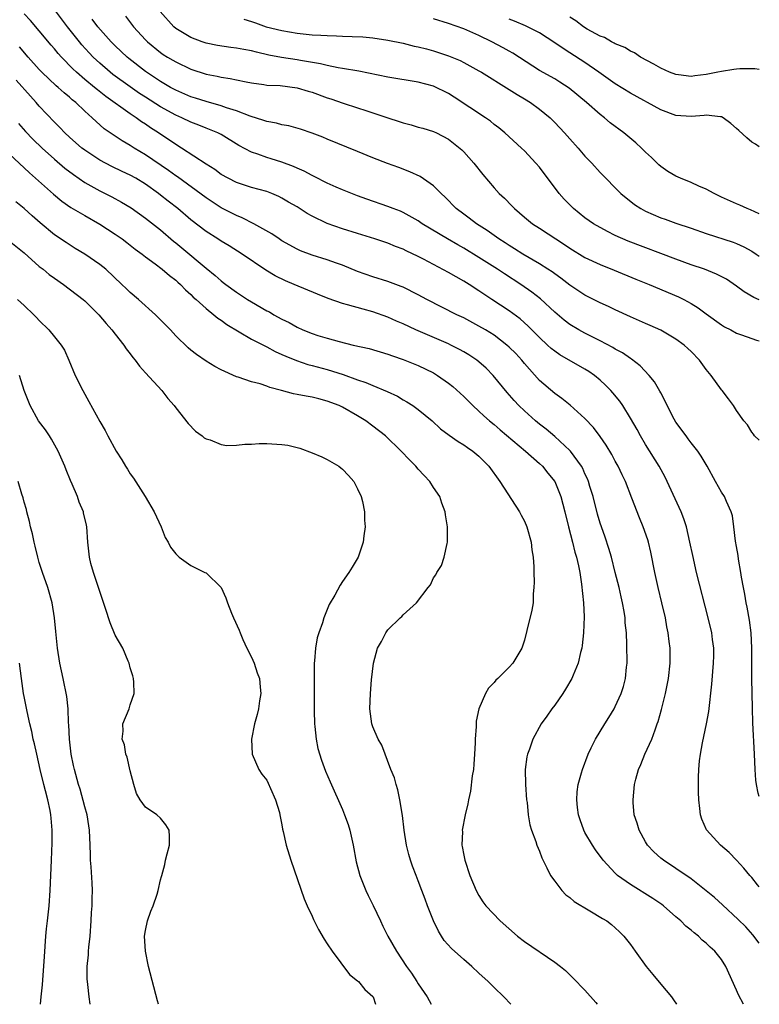
# Model space of a CAD drawing. Units: inches. Extents: x 2626171 to 2628000, y 1452000 to 1455000.
# Drawn here: x 2627902 to 2628000, y 1452000 to 1452130 of the extents above; entities that cross this region are included whole.
import ezdxf

# ---------------------------------------------------------------- set-up
doc = ezdxf.new("R2010")
doc.units = ezdxf.units.IN
doc.header["$MEASUREMENT"] = 0
doc.layers.add('LD26251452_2ft', color=202, linetype='Continuous')

msp = doc.modelspace()

# ---------------------------------------------------------------- linework, layer by layer
at = {"layer": 'LD26251452_2ft'}
for points, elevation in [([(2628000, 1452027.44), (2627999.87, 1452027.87), (2627999.64, 1452029), (2627999.56, 1452029.56), (2627999.44, 1452031), (2627999.38, 1452033), (2627999.14, 1452037.14), (2627999.09, 1452039.09), (2627999.01, 1452043.01), (2627999.03, 1452047), (2627998.93, 1452049), (2627998.7, 1452050.7), (2627998.4, 1452052.4), (2627998.26, 1452053), (2627998.11, 1452054.11), (2627997.91, 1452055), (2627997.63, 1452056.37), (2627997.58, 1452057), (2627997.25, 1452058.75), (2627997.23, 1452059.23), (2627997, 1452060.43), (2627996.88, 1452061.12), (2627996.66, 1452063), (2627996.46, 1452064.46), (2627996.29, 1452065), (2627995.65, 1452066.35), (2627995.39, 1452067), (2627995, 1452067.59), (2627994.24, 1452069), (2627993.1, 1452071), (2627992.33, 1452072.33), (2627991.87, 1452073), (2627991, 1452074.1), (2627990.63, 1452074.63), (2627990.33, 1452075), (2627989, 1452076.83), (2627988.78, 1452077.22), (2627987.86, 1452079), (2627987.6, 1452079.6), (2627987, 1452080.67), (2627986.89, 1452080.89), (2627986.16, 1452082.16), (2627985.47, 1452083), (2627984.27, 1452084.27), (2627983.14, 1452085.14), (2627983, 1452085.22), (2627981.96, 1452085.96), (2627981, 1452086.47), (2627980.68, 1452086.68), (2627979, 1452087.55), (2627977, 1452088.55), (2627976.18, 1452089), (2627975, 1452089.7), (2627974.26, 1452090.26), (2627973, 1452091.32), (2627971.11, 1452093.11), (2627969.99, 1452093.99), (2627968.54, 1452095), (2627966.38, 1452096.38), (2627965.47, 1452097), (2627963, 1452098.55), (2627961, 1452099.76), (2627960.2, 1452100.2), (2627958.84, 1452101), (2627955.52, 1452103), (2627955, 1452103.37), (2627953, 1452104.49), (2627952.65, 1452104.65), (2627951.71, 1452105), (2627951, 1452105.29), (2627948.23, 1452106.23), (2627947, 1452106.67), (2627945, 1452107.48), (2627944.15, 1452107.85), (2627943, 1452108.38), (2627941.26, 1452109.26), (2627941, 1452109.37), (2627939.95, 1452109.95), (2627939, 1452110.34), (2627938.55, 1452110.55), (2627937, 1452111.12), (2627935.57, 1452111.57), (2627935, 1452111.74), (2627933.83, 1452112.17), (2627933, 1452112.45), (2627931.32, 1452113.32), (2627929, 1452114.76), (2627928.55, 1452115), (2627927.46, 1452115.46), (2627927, 1452115.63), (2627926.03, 1452116.03), (2627925, 1452116.41), (2627923.79, 1452117), (2627923, 1452117.34), (2627921, 1452118.42), (2627919, 1452119.7), (2627918.21, 1452120.21), (2627917, 1452121.06), (2627914.71, 1452122.71), (2627914.36, 1452123), (2627913, 1452124.18), (2627912.12, 1452125), (2627911.57, 1452125.57), (2627910.61, 1452126.61), (2627910.29, 1452127), (2627908.71, 1452129), (2627907, 1452131.27)], 10316), ([(2628000, 1452015.49), (2627999.78, 1452015.78), (2627999, 1452016.72), (2627998.75, 1452017), (2627997.97, 1452017.97), (2627997, 1452019.02), (2627996.02, 1452020.02), (2627994.88, 1452021), (2627993.02, 1452023.02), (2627992.41, 1452024.41), (2627992.22, 1452025), (2627992.17, 1452025.83), (2627992.03, 1452027), (2627991.98, 1452027.98), (2627991.99, 1452029), (2627991.97, 1452029.97), (2627992.02, 1452031), (2627992.11, 1452032.11), (2627992.23, 1452033), (2627992.51, 1452034.51), (2627993.05, 1452037), (2627993.34, 1452038.66), (2627993.75, 1452042.25), (2627993.97, 1452045), (2627994, 1452046), (2627994, 1452047), (2627993.84, 1452048.16), (2627993.75, 1452049), (2627993.27, 1452051), (2627991.73, 1452057), (2627991.21, 1452059.21), (2627990.85, 1452061), (2627990.4, 1452063), (2627990.06, 1452064.06), (2627989.71, 1452065), (2627987.86, 1452069), (2627987.58, 1452069.58), (2627986.8, 1452071), (2627985, 1452073.89), (2627984.33, 1452075), (2627983.87, 1452075.87), (2627983, 1452077.37), (2627981.98, 1452079), (2627981.58, 1452079.58), (2627980.68, 1452080.68), (2627980.4, 1452081), (2627979.72, 1452081.72), (2627979, 1452082.38), (2627978.25, 1452083), (2627977.51, 1452083.51), (2627977, 1452083.83), (2627973.69, 1452085.69), (2627973, 1452086.17), (2627972.54, 1452086.54), (2627972.07, 1452087), (2627971, 1452087.99), (2627969.51, 1452089.51), (2627968.44, 1452090.44), (2627967, 1452091.51), (2627964.7, 1452093), (2627963, 1452094.16), (2627961.72, 1452095), (2627961, 1452095.44), (2627959.98, 1452095.98), (2627959, 1452096.55), (2627955.69, 1452098.31), (2627955, 1452098.67), (2627953.42, 1452099.42), (2627953, 1452099.65), (2627952.01, 1452100.01), (2627951, 1452100.43), (2627949.27, 1452101), (2627947, 1452101.7), (2627945, 1452102.33), (2627943, 1452103.03), (2627941, 1452104), (2627940.35, 1452104.35), (2627939, 1452105.22), (2627937.87, 1452105.87), (2627937, 1452106.4), (2627936.6, 1452106.6), (2627935.67, 1452107), (2627935, 1452107.25), (2627933, 1452107.8), (2627931, 1452108.45), (2627929.92, 1452109), (2627929, 1452109.51), (2627928.15, 1452110.15), (2627927, 1452110.87), (2627923.78, 1452113), (2627923, 1452113.47), (2627920.74, 1452115), (2627919.67, 1452115.67), (2627919, 1452116.14), (2627918.47, 1452116.47), (2627917.76, 1452117), (2627917, 1452117.51), (2627913.78, 1452119.78), (2627912.66, 1452120.66), (2627912.27, 1452121), (2627911, 1452122.05), (2627909.9, 1452123), (2627909.44, 1452123.44), (2627907.91, 1452125), (2627907.48, 1452125.48), (2627907, 1452126.08), (2627906.57, 1452126.57), (2627905, 1452128.47), (2627903.82, 1452129.82), (2627903, 1452130.7)], 10318), ([(2628000, 1452074.45), (2627999.38, 1452075), (2627999.23, 1452075.23), (2627999, 1452075.5), (2627998.46, 1452076.46), (2627997.95, 1452077), (2627997, 1452078.38), (2627996.6, 1452079), (2627995.92, 1452079.92), (2627995.08, 1452081), (2627995, 1452081.08), (2627993.65, 1452083), (2627993, 1452083.75), (2627992.09, 1452085), (2627991, 1452086.13), (2627990.56, 1452086.56), (2627990.08, 1452087), (2627989, 1452087.78), (2627987, 1452088.94), (2627985.59, 1452089.59), (2627985, 1452089.84), (2627984.2, 1452090.2), (2627983, 1452090.72), (2627981, 1452091.63), (2627980.08, 1452092.08), (2627979, 1452092.58), (2627977, 1452093.58), (2627975, 1452094.89), (2627973.81, 1452095.81), (2627973, 1452096.38), (2627972.65, 1452096.65), (2627972.11, 1452097), (2627971, 1452097.72), (2627968.8, 1452099), (2627967.7, 1452099.7), (2627967, 1452100.12), (2627966.47, 1452100.47), (2627965.63, 1452101), (2627964.11, 1452102.11), (2627962.7, 1452103), (2627961.73, 1452103.73), (2627961, 1452104.25), (2627960.01, 1452105), (2627958.53, 1452106.53), (2627958.02, 1452107), (2627957, 1452108.01), (2627955.23, 1452109.23), (2627953.87, 1452109.87), (2627952.43, 1452110.43), (2627950.96, 1452110.96), (2627949, 1452111.72), (2627947, 1452112.55), (2627943, 1452114.17), (2627942.42, 1452114.42), (2627941, 1452114.95), (2627939.47, 1452115.47), (2627937.91, 1452115.91), (2627937, 1452116.06), (2627936.28, 1452116.28), (2627935, 1452116.49), (2627934.64, 1452116.64), (2627932.82, 1452117.18), (2627931, 1452117.89), (2627929.71, 1452118.29), (2627929, 1452118.56), (2627927, 1452119.12), (2627925.59, 1452119.59), (2627925, 1452119.77), (2627923, 1452120.63), (2627922.32, 1452121), (2627921, 1452121.76), (2627919, 1452123.09), (2627916.8, 1452124.8), (2627916.57, 1452125), (2627915, 1452126.49), (2627914.48, 1452127), (2627912.73, 1452129), (2627911.99, 1452129.99)], 10314), ([(2627916.38, 1452130.38), (2627917.43, 1452129), (2627919, 1452127.27), (2627919.27, 1452127), (2627921, 1452125.59), (2627921.35, 1452125.35), (2627921.9, 1452125), (2627922.6, 1452124.6), (2627923, 1452124.35), (2627925, 1452123.39), (2627927, 1452122.74), (2627928.47, 1452122.47), (2627929, 1452122.33), (2627930.18, 1452122.18), (2627931, 1452121.98), (2627932.29, 1452121.71), (2627933, 1452121.58), (2627934.62, 1452121.38), (2627935, 1452121.31), (2627936.77, 1452121.23), (2627939, 1452120.96), (2627940.49, 1452120.49), (2627941, 1452120.35), (2627943, 1452119.62), (2627943.48, 1452119.48), (2627945.09, 1452118.91), (2627947, 1452118.3), (2627948.06, 1452117.94), (2627949, 1452117.65), (2627951, 1452116.97), (2627952.49, 1452116.49), (2627953, 1452116.3), (2627954.05, 1452116.05), (2627955, 1452115.76), (2627955.6, 1452115.6), (2627957, 1452115.18), (2627957.39, 1452115), (2627959, 1452114.15), (2627960.75, 1452112.75), (2627961, 1452112.5), (2627962.35, 1452111), (2627963.5, 1452109.5), (2627965, 1452107.73), (2627965.67, 1452107), (2627966.37, 1452106.37), (2627967.36, 1452105.36), (2627967.68, 1452105), (2627969, 1452103.88), (2627970.09, 1452103), (2627971, 1452102.42), (2627974.28, 1452100.28), (2627975, 1452099.76), (2627977, 1452098.53), (2627979, 1452097.61), (2627980.87, 1452096.87), (2627983.69, 1452095.69), (2627985.45, 1452095), (2627989.34, 1452093.34), (2627990.02, 1452093), (2627991, 1452092.48), (2627991.92, 1452091.92), (2627993, 1452091.12), (2627995, 1452089.67), (2627995.42, 1452089.42), (2627996.25, 1452089), (2627997, 1452088.58), (2627997.64, 1452088.36), (2627999, 1452087.86), (2627999.65, 1452087.65), (2628000, 1452087.56)], 10312), ([(2628000, 1452092.96), (2627999.28, 1452093.28), (2627998.02, 1452094.02), (2627997, 1452094.78), (2627995.67, 1452095.67), (2627994.37, 1452096.37), (2627992.75, 1452097), (2627991, 1452097.6), (2627989, 1452098.33), (2627982.71, 1452100.71), (2627981, 1452101.47), (2627979.96, 1452101.96), (2627978.14, 1452103), (2627977, 1452103.79), (2627975.49, 1452105), (2627974.26, 1452106.26), (2627973.61, 1452107), (2627971, 1452110.45), (2627970.53, 1452111), (2627969, 1452112.63), (2627968.63, 1452113), (2627966.44, 1452115), (2627965.65, 1452115.65), (2627965, 1452116.12), (2627964.52, 1452116.52), (2627963.85, 1452117), (2627959.73, 1452119.73), (2627959, 1452120.18), (2627957, 1452121.15), (2627955, 1452121.7), (2627951, 1452122.33), (2627947.15, 1452123.15), (2627945, 1452123.51), (2627944.41, 1452123.59), (2627943, 1452123.87), (2627942.11, 1452124.11), (2627939.46, 1452124.54), (2627939, 1452124.64), (2627936.95, 1452124.95), (2627935.27, 1452125.27), (2627933.64, 1452125.64), (2627933, 1452125.81), (2627931.98, 1452125.98), (2627931, 1452126.19), (2627930.26, 1452126.26), (2627928.52, 1452126.52), (2627927, 1452126.83), (2627926.49, 1452127), (2627925, 1452127.58), (2627923, 1452128.79), (2627922.74, 1452129), (2627920.95, 1452131)], 10310), ([(2627931.99, 1452129.99), (2627933, 1452129.68), (2627933.53, 1452129.53), (2627934.92, 1452129), (2627937, 1452128.51), (2627939, 1452128.17), (2627941, 1452127.95), (2627942.13, 1452127.87), (2627943, 1452127.83), (2627944.21, 1452127.79), (2627945, 1452127.77), (2627946.29, 1452127.71), (2627947.68, 1452127.68), (2627949, 1452127.54), (2627951, 1452127.23), (2627953, 1452126.82), (2627954.46, 1452126.46), (2627955, 1452126.36), (2627956.07, 1452126.07), (2627957, 1452125.83), (2627959, 1452125.17), (2627960.53, 1452124.53), (2627961, 1452124.29), (2627963, 1452123.2), (2627963.34, 1452123), (2627967, 1452120.74), (2627968.04, 1452120.04), (2627969, 1452119.49), (2627969.81, 1452119), (2627971, 1452118.14), (2627972.39, 1452117), (2627973, 1452116.38), (2627974.31, 1452115), (2627975, 1452114.2), (2627976.1, 1452113), (2627977, 1452111.93), (2627977.91, 1452111), (2627979, 1452109.75), (2627981.72, 1452107), (2627983.54, 1452105.54), (2627984.36, 1452105), (2627985, 1452104.67), (2627987, 1452103.8), (2627987.6, 1452103.6), (2627989, 1452103.06), (2627991, 1452102.42), (2627993, 1452101.73), (2627996.57, 1452100.57), (2627997, 1452100.4), (2627997.96, 1452099.96), (2627999, 1452099.37), (2627999.59, 1452099), (2628000, 1452098.73)], 10308), ([(2628000, 1452104.31), (2627998.84, 1452104.84), (2627998.42, 1452105), (2627997.45, 1452105.45), (2627997, 1452105.62), (2627995, 1452106.52), (2627994.06, 1452107), (2627993, 1452107.57), (2627992.02, 1452107.98), (2627991, 1452108.43), (2627989.58, 1452109), (2627989, 1452109.27), (2627987.91, 1452109.91), (2627987, 1452110.57), (2627986.76, 1452110.76), (2627985.76, 1452111.76), (2627985, 1452112.46), (2627984.45, 1452113), (2627983.7, 1452113.7), (2627982.13, 1452115), (2627980.34, 1452116.34), (2627979.56, 1452117), (2627979, 1452117.42), (2627977.21, 1452119), (2627974.91, 1452120.91), (2627973.69, 1452121.69), (2627973, 1452122.11), (2627971, 1452123.23), (2627967.5, 1452125.5), (2627967, 1452125.76), (2627966.21, 1452126.21), (2627964.71, 1452127), (2627963, 1452127.83), (2627961, 1452128.72), (2627959, 1452129.44), (2627957, 1452130.06)], 10306), ([(2628000, 1452113.15), (2627999.49, 1452113.49), (2627999, 1452113.79), (2627998.35, 1452114.35), (2627997.32, 1452115.32), (2627997, 1452115.56), (2627996.23, 1452116.23), (2627995.23, 1452117), (2627995, 1452117.11), (2627994.9, 1452117.1), (2627993, 1452117.35), (2627992.71, 1452117.29), (2627991, 1452117.15), (2627989, 1452117.28), (2627987, 1452118.03), (2627983, 1452120.22), (2627981, 1452121.46), (2627978.84, 1452123), (2627977, 1452124.27), (2627975, 1452125.57), (2627974.11, 1452126.11), (2627973, 1452126.89), (2627971, 1452128.2), (2627969.14, 1452129.14), (2627967.72, 1452129.72), (2627967, 1452129.98)], 10304), ([(2628000, 1452123.38), (2627999.43, 1452123.43), (2627997.45, 1452123.45), (2627997, 1452123.41), (2627996.66, 1452123.34), (2627995, 1452123.11), (2627994.51, 1452123), (2627993, 1452122.7), (2627991.48, 1452122.52), (2627991, 1452122.44), (2627989.34, 1452122.66), (2627989, 1452122.69), (2627988.17, 1452123), (2627987, 1452123.53), (2627986.07, 1452124.07), (2627984.32, 1452125), (2627983.55, 1452125.55), (2627983, 1452125.77), (2627982.26, 1452126.26), (2627981, 1452126.73), (2627980.84, 1452126.84), (2627980.5, 1452127), (2627979.57, 1452127.57), (2627979, 1452127.77), (2627977.3, 1452128.7), (2627976.82, 1452129), (2627975.79, 1452129.79), (2627975, 1452130.25)], 10302), ([(2628000, 1452008.06), (2627999.16, 1452009.16), (2627998.21, 1452010.21), (2627997.21, 1452011.21), (2627995.13, 1452013.13), (2627994.08, 1452014.08), (2627993, 1452014.99), (2627991, 1452016.55), (2627989, 1452017.94), (2627987.34, 1452019), (2627987, 1452019.28), (2627986.1, 1452020.1), (2627985.25, 1452021), (2627985, 1452021.42), (2627984.13, 1452023), (2627983.9, 1452023.9), (2627983.51, 1452025), (2627983.35, 1452026.65), (2627983.34, 1452027), (2627983.54, 1452029), (2627983.71, 1452029.71), (2627984.05, 1452031), (2627984.35, 1452031.65), (2627984.88, 1452033), (2627985.8, 1452035), (2627986.24, 1452036.24), (2627986.54, 1452037), (2627986.66, 1452037.34), (2627987.09, 1452038.91), (2627987.62, 1452041), (2627988.03, 1452043), (2627988.25, 1452045), (2627988.22, 1452047), (2627988.12, 1452047.88), (2627987.97, 1452049), (2627987.81, 1452049.81), (2627987.61, 1452051), (2627987.16, 1452053), (2627986.67, 1452055), (2627986.21, 1452057), (2627985.68, 1452059.68), (2627985.36, 1452061), (2627985.28, 1452061.28), (2627984.69, 1452063), (2627984.2, 1452064.2), (2627983.2, 1452066.8), (2627982.33, 1452069), (2627981.89, 1452069.89), (2627981.38, 1452071), (2627981, 1452071.68), (2627980.54, 1452072.54), (2627979.8, 1452073.8), (2627979, 1452074.95), (2627978.12, 1452076.12), (2627977, 1452077.31), (2627975.06, 1452079.06), (2627973.96, 1452079.96), (2627973, 1452080.62), (2627971, 1452082.34), (2627969, 1452084.58), (2627968.65, 1452085), (2627967.86, 1452085.86), (2627967, 1452086.73), (2627966.7, 1452087), (2627965, 1452088.28), (2627963.86, 1452089), (2627963, 1452089.51), (2627961, 1452090.57), (2627960.07, 1452091), (2627956.15, 1452093), (2627955, 1452093.63), (2627953, 1452094.62), (2627952.74, 1452094.74), (2627951, 1452095.38), (2627949, 1452096.01), (2627947, 1452096.71), (2627945, 1452097.53), (2627944.21, 1452097.79), (2627943, 1452098.23), (2627941, 1452098.84), (2627939.45, 1452099.45), (2627939, 1452099.64), (2627937, 1452100.76), (2627936.63, 1452101), (2627935.67, 1452101.67), (2627933.32, 1452103), (2627931.78, 1452103.78), (2627931, 1452104.09), (2627929, 1452105.11), (2627927, 1452106.41), (2627923.21, 1452109.21), (2627923, 1452109.34), (2627922.04, 1452110.04), (2627919, 1452112.12), (2627917.51, 1452113), (2627917, 1452113.33), (2627915.94, 1452113.94), (2627913.55, 1452115.55), (2627912.48, 1452116.48), (2627911.95, 1452117), (2627911, 1452117.86), (2627909.81, 1452119), (2627909.35, 1452119.35), (2627909, 1452119.69), (2627908.27, 1452120.27), (2627907.5, 1452121), (2627907.22, 1452121.22), (2627905.35, 1452123), (2627905, 1452123.37), (2627903.54, 1452125), (2627902.37, 1452126.36)], 10320), ([(2627997.9, 1452000), (2627997.25, 1452001.25), (2627997, 1452001.86), (2627995.58, 1452005), (2627995, 1452005.91), (2627994.14, 1452007), (2627993.53, 1452007.53), (2627993, 1452008.08), (2627992.48, 1452008.48), (2627991.98, 1452009), (2627991.41, 1452009.41), (2627991, 1452009.79), (2627990.32, 1452010.32), (2627989.65, 1452011), (2627989, 1452011.55), (2627987.36, 1452013), (2627987.16, 1452013.16), (2627985.97, 1452013.97), (2627983, 1452015.8), (2627981.31, 1452017), (2627981, 1452017.3), (2627979.4, 1452019), (2627978.38, 1452020.38), (2627977.98, 1452021), (2627977, 1452022.69), (2627976.84, 1452023), (2627976.36, 1452024.36), (2627976.16, 1452025), (2627976.02, 1452025.98), (2627975.92, 1452027), (2627975.98, 1452028.02), (2627976.12, 1452029), (2627976.55, 1452030.55), (2627976.65, 1452031), (2627977.4, 1452033), (2627977.83, 1452033.83), (2627978.4, 1452035), (2627979.61, 1452037), (2627980.15, 1452037.85), (2627980.83, 1452039), (2627981, 1452039.3), (2627981.76, 1452041), (2627982.07, 1452041.93), (2627982.34, 1452043), (2627982.48, 1452044.48), (2627982.55, 1452045), (2627982.54, 1452047.46), (2627982.47, 1452049), (2627982.32, 1452050.32), (2627982.28, 1452051), (2627982.16, 1452051.84), (2627981.94, 1452053), (2627981.76, 1452053.76), (2627981.49, 1452055), (2627981, 1452057), (2627980.48, 1452059), (2627980.14, 1452060.14), (2627979.64, 1452061.64), (2627979.16, 1452063), (2627979, 1452063.5), (2627978.67, 1452064.67), (2627978.08, 1452067), (2627977.66, 1452068.34), (2627977.46, 1452069), (2627977.34, 1452069.34), (2627977, 1452070.02), (2627976.7, 1452070.7), (2627976.53, 1452071), (2627975.08, 1452073), (2627975, 1452073.08), (2627973, 1452074.93), (2627971.89, 1452075.89), (2627971, 1452076.56), (2627970.46, 1452077), (2627969, 1452078.32), (2627968.28, 1452079), (2627967.67, 1452079.67), (2627966.74, 1452080.74), (2627964.9, 1452083), (2627963.94, 1452083.94), (2627963, 1452084.79), (2627962.73, 1452085), (2627961.69, 1452085.69), (2627961, 1452086.1), (2627960.43, 1452086.43), (2627959.3, 1452087), (2627959, 1452087.14), (2627954.7, 1452089), (2627953, 1452089.78), (2627952.14, 1452090.14), (2627951, 1452090.67), (2627949, 1452091.4), (2627947.73, 1452091.73), (2627945.68, 1452092.32), (2627945, 1452092.47), (2627943.12, 1452093.12), (2627941.69, 1452093.69), (2627938.62, 1452095), (2627937.46, 1452095.46), (2627936.13, 1452096.13), (2627934.88, 1452096.88), (2627931.77, 1452099), (2627930.07, 1452100.07), (2627929, 1452100.7), (2627928.56, 1452101), (2627927, 1452101.99), (2627925, 1452103.54), (2627923.26, 1452105), (2627921.99, 1452105.99), (2627921, 1452106.78), (2627920.72, 1452107), (2627919, 1452108.22), (2627917.74, 1452109), (2627917, 1452109.42), (2627915.92, 1452109.92), (2627914.58, 1452110.58), (2627913, 1452111.41), (2627911, 1452112.71), (2627910.84, 1452112.84), (2627910.63, 1452113), (2627909, 1452114.42), (2627908.38, 1452115), (2627907.71, 1452115.71), (2627907, 1452116.4), (2627905, 1452118.53), (2627904.6, 1452119), (2627903.83, 1452119.83), (2627901.94, 1452121.94)], 10322), ([(2627902.25, 1452116.25), (2627903.18, 1452115.18), (2627904.15, 1452114.15), (2627905.37, 1452113), (2627907, 1452111.53), (2627908.35, 1452110.35), (2627909.49, 1452109.49), (2627911, 1452108.46), (2627913, 1452107.34), (2627914.56, 1452106.56), (2627915.85, 1452105.86), (2627917.1, 1452105.1), (2627919, 1452103.76), (2627921, 1452102.19), (2627922.72, 1452100.72), (2627923, 1452100.5), (2627923.82, 1452099.82), (2627927, 1452097.14), (2627928.18, 1452096.18), (2627929, 1452095.45), (2627929.26, 1452095.26), (2627929.59, 1452095), (2627931, 1452093.96), (2627932.48, 1452093), (2627933, 1452092.68), (2627935, 1452091.53), (2627935.36, 1452091.36), (2627935.95, 1452091), (2627937, 1452090.41), (2627937.96, 1452089.96), (2627939, 1452089.35), (2627939.76, 1452089), (2627941, 1452088.5), (2627941.73, 1452088.27), (2627943, 1452087.89), (2627944.55, 1452087.45), (2627946.4, 1452087), (2627948.53, 1452086.53), (2627951, 1452085.81), (2627951.58, 1452085.58), (2627953, 1452085.11), (2627955, 1452084.29), (2627957, 1452083.33), (2627957.56, 1452083), (2627959, 1452081.98), (2627959.54, 1452081.54), (2627961, 1452080.21), (2627962.19, 1452079), (2627963, 1452078.29), (2627963.66, 1452077.66), (2627964.4, 1452077), (2627965, 1452076.51), (2627965.8, 1452075.8), (2627969.16, 1452073), (2627971, 1452071.38), (2627971.41, 1452071), (2627972.1, 1452070.1), (2627973.01, 1452069.01), (2627973.81, 1452067), (2627974.33, 1452065), (2627974.82, 1452063), (2627975.35, 1452061), (2627975.67, 1452059.67), (2627975.88, 1452059), (2627976.14, 1452057.86), (2627976.3, 1452057), (2627976.55, 1452055.45), (2627976.8, 1452053), (2627976.88, 1452051.12), (2627976.81, 1452049), (2627976.64, 1452047.36), (2627976.57, 1452047), (2627976.41, 1452046.41), (2627976.1, 1452045), (2627975.44, 1452043.44), (2627975.27, 1452043), (2627974.43, 1452041.57), (2627974.07, 1452041), (2627973, 1452039.46), (2627972.64, 1452039), (2627971.97, 1452038.03), (2627971.22, 1452037), (2627970.11, 1452035), (2627969.68, 1452033.68), (2627969.41, 1452033), (2627969.34, 1452032.66), (2627969.12, 1452031), (2627969.14, 1452029), (2627969.3, 1452027), (2627969.37, 1452026.63), (2627969.52, 1452025), (2627969.7, 1452023.7), (2627969.93, 1452023), (2627970.51, 1452021.49), (2627970.66, 1452021), (2627971, 1452020.23), (2627971.31, 1452019.31), (2627971.98, 1452018.02), (2627972.45, 1452017), (2627973, 1452016.24), (2627973.94, 1452015), (2627974.46, 1452014.46), (2627975, 1452014.1), (2627975.58, 1452013.58), (2627977.65, 1452012.35), (2627979.32, 1452011.32), (2627979.87, 1452011), (2627980.51, 1452010.51), (2627981, 1452010.08), (2627981.57, 1452009.57), (2627982.13, 1452009), (2627983, 1452007.88), (2627983.61, 1452007), (2627985.06, 1452005), (2627985.95, 1452003.95), (2627987, 1452002.65), (2627988.41, 1452001), (2627988.7, 1452000.6), (2627989.09, 1452000)], 10324), ([(2627901, 1452112.25), (2627903.71, 1452109.71), (2627906.89, 1452106.89), (2627907.99, 1452105.99), (2627909.17, 1452105.17), (2627911, 1452104.08), (2627913, 1452102.95), (2627915, 1452101.65), (2627915.94, 1452101), (2627916.55, 1452100.55), (2627917.66, 1452099.66), (2627918.57, 1452099), (2627919, 1452098.65), (2627920.29, 1452097.71), (2627921.23, 1452097), (2627922.17, 1452096.17), (2627923, 1452095.56), (2627923.28, 1452095.28), (2627923.62, 1452095), (2627924.28, 1452094.28), (2627925, 1452093.66), (2627925.32, 1452093.32), (2627925.69, 1452093), (2627927, 1452091.81), (2627928.02, 1452091), (2627928.54, 1452090.54), (2627929, 1452090.26), (2627929.72, 1452089.72), (2627933, 1452087.79), (2627934.83, 1452086.83), (2627935, 1452086.76), (2627936.13, 1452086.13), (2627937, 1452085.76), (2627937.51, 1452085.51), (2627938.94, 1452084.94), (2627940.45, 1452084.45), (2627941, 1452084.32), (2627943, 1452083.76), (2627945.09, 1452083.09), (2627947, 1452082.41), (2627948.07, 1452082.07), (2627949, 1452081.67), (2627950.88, 1452080.88), (2627952.24, 1452080.24), (2627953, 1452079.78), (2627953.51, 1452079.51), (2627954.29, 1452079), (2627955, 1452078.5), (2627956.82, 1452077), (2627957.95, 1452075.95), (2627959.09, 1452075.09), (2627960.26, 1452074.26), (2627961, 1452073.84), (2627961.48, 1452073.48), (2627962.18, 1452073), (2627963, 1452072.33), (2627964.3, 1452071), (2627965.77, 1452069), (2627968.35, 1452065), (2627968.56, 1452064.56), (2627969, 1452063.75), (2627969.33, 1452063), (2627969.88, 1452061), (2627969.98, 1452059.98), (2627970.15, 1452059), (2627970.25, 1452057.75), (2627970.25, 1452057), (2627970.31, 1452055.69), (2627970.27, 1452055), (2627970.18, 1452054.18), (2627970.15, 1452053), (2627969.98, 1452052.02), (2627969.32, 1452049.32), (2627969, 1452048.07), (2627968.74, 1452047.26), (2627968.65, 1452047), (2627967.47, 1452045), (2627967, 1452044.49), (2627965.51, 1452043), (2627965.23, 1452042.77), (2627965, 1452042.47), (2627964.27, 1452041.73), (2627963.88, 1452041), (2627963.01, 1452038.99), (2627962.65, 1452037.35), (2627962.64, 1452036.64), (2627962.52, 1452035), (2627962.51, 1452034.51), (2627962.44, 1452033), (2627962.33, 1452031.67), (2627962.27, 1452031), (2627962.13, 1452030.13), (2627961.88, 1452028.12), (2627961.65, 1452027), (2627961.55, 1452026.45), (2627961.21, 1452025), (2627960.8, 1452023), (2627960.82, 1452022.82), (2627960.76, 1452021), (2627960.81, 1452020.81), (2627961, 1452019.67), (2627961.13, 1452019), (2627961.82, 1452017), (2627962.66, 1452015), (2627963, 1452014.34), (2627963.52, 1452013.52), (2627963.92, 1452013), (2627965.82, 1452011), (2627968.1, 1452009), (2627969, 1452008.31), (2627973, 1452005.55), (2627973.75, 1452005), (2627974.44, 1452004.44), (2627975, 1452003.88), (2627975.45, 1452003.45), (2627977, 1452001.86), (2627978.43, 1452000.25), (2627978.62, 1452000)], 10326), ([(2627967.2, 1452000), (2627966.28, 1452001), (2627965, 1452002.2), (2627964.22, 1452003), (2627963, 1452004.11), (2627962.09, 1452005), (2627961, 1452005.9), (2627959.37, 1452007.37), (2627958.43, 1452008.43), (2627958.05, 1452009), (2627957.66, 1452009.66), (2627957, 1452011), (2627956.21, 1452013), (2627955.89, 1452013.89), (2627955.47, 1452015), (2627955, 1452016.29), (2627954.72, 1452017), (2627954.25, 1452018.25), (2627953.99, 1452019), (2627953.76, 1452019.76), (2627953.44, 1452021), (2627953.12, 1452023), (2627952.92, 1452024.92), (2627952.59, 1452027), (2627952.32, 1452028.32), (2627952.07, 1452029), (2627951.87, 1452029.87), (2627951.4, 1452031), (2627950.18, 1452034.18), (2627949.7, 1452035), (2627949, 1452036.62), (2627948.87, 1452037), (2627948.61, 1452039), (2627948.68, 1452041), (2627948.84, 1452042.84), (2627949.08, 1452045), (2627949.64, 1452047), (2627950.14, 1452047.86), (2627950.71, 1452049), (2627951, 1452049.4), (2627952.61, 1452051), (2627952.83, 1452051.17), (2627953, 1452051.4), (2627954.75, 1452053), (2627956.3, 1452055), (2627956.63, 1452055.37), (2627957, 1452056.28), (2627957.31, 1452056.69), (2627957.43, 1452057), (2627958.08, 1452057.92), (2627958.4, 1452059), (2627958.8, 1452060.8), (2627958.86, 1452061), (2627958.87, 1452063), (2627958.59, 1452064.59), (2627958.54, 1452065), (2627958.13, 1452066.13), (2627957.84, 1452067), (2627957, 1452068.2), (2627956.53, 1452069), (2627955.77, 1452069.77), (2627955, 1452070.6), (2627954.67, 1452071), (2627953.83, 1452071.83), (2627952.74, 1452073), (2627950.66, 1452075), (2627949, 1452076.31), (2627948.07, 1452077), (2627947, 1452077.65), (2627945, 1452078.78), (2627944.56, 1452079), (2627943, 1452079.61), (2627941.88, 1452079.88), (2627941, 1452080.14), (2627940.23, 1452080.23), (2627939, 1452080.49), (2627938.55, 1452080.55), (2627936.94, 1452081), (2627935.4, 1452081.4), (2627935, 1452081.57), (2627934.14, 1452081.86), (2627933, 1452082.15), (2627931.24, 1452082.76), (2627931, 1452082.82), (2627929, 1452083.72), (2627928.17, 1452084.17), (2627927, 1452084.89), (2627925.75, 1452085.75), (2627925, 1452086.34), (2627924.64, 1452086.64), (2627923, 1452088.23), (2627922.3, 1452089), (2627920.35, 1452091), (2627918.1, 1452093), (2627917, 1452093.93), (2627916.44, 1452094.44), (2627915.88, 1452095), (2627913.76, 1452097), (2627913, 1452097.63), (2627911.01, 1452099), (2627909.75, 1452099.75), (2627908.52, 1452100.52), (2627907, 1452101.54), (2627905.12, 1452103.12), (2627904.05, 1452104.05), (2627903, 1452105), (2627901.88, 1452105.88)], 10328), ([(2627901, 1452100.76), (2627903, 1452099.16), (2627905, 1452097.38), (2627905.5, 1452097), (2627906.32, 1452096.32), (2627907, 1452095.82), (2627908.19, 1452095), (2627910.8, 1452093), (2627911, 1452092.84), (2627912.84, 1452091), (2627913.83, 1452089.83), (2627914.58, 1452089), (2627915, 1452088.43), (2627916.16, 1452087), (2627916.48, 1452086.48), (2627917, 1452085.82), (2627917.34, 1452085.34), (2627917.64, 1452085), (2627918.2, 1452084.2), (2627919, 1452083.35), (2627921.15, 1452081), (2627921.94, 1452079.94), (2627922.8, 1452079), (2627923, 1452078.72), (2627924.65, 1452076.65), (2627925.62, 1452075.62), (2627926.49, 1452075), (2627926.77, 1452074.77), (2627927, 1452074.62), (2627927.53, 1452074.47), (2627929, 1452073.88), (2627929.76, 1452073.76), (2627931, 1452073.77), (2627932.1, 1452073.9), (2627933, 1452073.92), (2627934.01, 1452073.99), (2627935, 1452074.01), (2627937, 1452073.89), (2627937.77, 1452073.77), (2627939, 1452073.49), (2627939.39, 1452073.39), (2627941, 1452072.79), (2627942.26, 1452072.26), (2627943, 1452071.88), (2627944.5, 1452071), (2627944.79, 1452070.79), (2627945, 1452070.61), (2627945.8, 1452069.8), (2627946.5, 1452069), (2627947, 1452068.02), (2627947.47, 1452067), (2627947.63, 1452066.37), (2627947.89, 1452065), (2627947.91, 1452063.91), (2627947.99, 1452063), (2627947.81, 1452061.81), (2627947.73, 1452061), (2627947.05, 1452059), (2627946.3, 1452057.7), (2627945.86, 1452057), (2627945, 1452055.81), (2627944.69, 1452055.31), (2627943.99, 1452053.99), (2627943.25, 1452052.75), (2627942.54, 1452051), (2627942.36, 1452050.36), (2627941.87, 1452049), (2627941.66, 1452048.34), (2627941.44, 1452047), (2627941.33, 1452045.33), (2627941.27, 1452045), (2627941.27, 1452043.27), (2627941.25, 1452043), (2627941.25, 1452039.25), (2627941.28, 1452038.72), (2627941.3, 1452037), (2627941.35, 1452036.64), (2627941.52, 1452035), (2627941.77, 1452033.77), (2627942.23, 1452032.23), (2627942.78, 1452030.78), (2627943.37, 1452029.37), (2627945, 1452025.71), (2627945.28, 1452025), (2627945.74, 1452023.74), (2627945.95, 1452023), (2627946.22, 1452021.78), (2627946.42, 1452021), (2627946.82, 1452018.82), (2627947.28, 1452017), (2627948.08, 1452015), (2627948.37, 1452014.37), (2627949.06, 1452013.06), (2627950.02, 1452011), (2627950.32, 1452010.32), (2627950.98, 1452009), (2627952.12, 1452007), (2627953.46, 1452005), (2627954.1, 1452004.1), (2627954.82, 1452003), (2627955, 1452002.7), (2627956.17, 1452001), (2627956.7, 1452000)], 10330), ([(2627902.11, 1452093), (2627903, 1452092.2), (2627904.28, 1452091), (2627904.64, 1452090.64), (2627905, 1452090.24), (2627906.26, 1452089), (2627907, 1452088.07), (2627907.88, 1452087), (2627908.3, 1452086.3), (2627908.9, 1452085), (2627909.74, 1452083), (2627910.73, 1452081), (2627911.55, 1452079.55), (2627913, 1452076.92), (2627913.7, 1452075.7), (2627914.06, 1452075), (2627915.14, 1452073), (2627915.87, 1452071.87), (2627916.38, 1452071), (2627916.63, 1452070.63), (2627917, 1452070.01), (2627917.41, 1452069.41), (2627918.96, 1452067), (2627920.16, 1452065), (2627921.08, 1452063), (2627921.62, 1452061.62), (2627921.98, 1452061), (2627922.31, 1452060.31), (2627923, 1452059.44), (2627923.21, 1452059.21), (2627923.47, 1452059), (2627925, 1452057.92), (2627926.86, 1452057), (2627927, 1452056.92), (2627929, 1452055), (2627929.63, 1452053.63), (2627929.82, 1452053), (2627930.37, 1452051.63), (2627930.63, 1452051), (2627931.37, 1452049.37), (2627931.49, 1452049), (2627931.85, 1452048.15), (2627932.37, 1452047), (2627933, 1452045.79), (2627933.34, 1452045), (2627933.76, 1452043.76), (2627934.03, 1452043), (2627934.15, 1452041.85), (2627934.21, 1452041), (2627934.06, 1452040.06), (2627933.91, 1452039), (2627933.74, 1452038.26), (2627933.41, 1452037), (2627932.99, 1452035), (2627933.07, 1452033), (2627933.96, 1452031), (2627934.38, 1452030.38), (2627935, 1452029.57), (2627935.19, 1452029.19), (2627935.52, 1452028.48), (2627936.18, 1452027), (2627936.68, 1452025.32), (2627936.75, 1452025), (2627936.77, 1452024.77), (2627937, 1452023.67), (2627937.09, 1452023.09), (2627937.18, 1452022.82), (2627937.59, 1452021), (2627938.19, 1452019), (2627939.94, 1452013.94), (2627940.36, 1452013), (2627941, 1452011.63), (2627941.19, 1452011.19), (2627941.85, 1452009.85), (2627942.59, 1452008.59), (2627943, 1452008), (2627943.62, 1452007), (2627945.92, 1452003.92), (2627947, 1452003.11), (2627947.1, 1452003), (2627947.95, 1452001.95), (2627949, 1452001.04), (2627949.04, 1452000.97), (2627949.35, 1452000)], 10332), ([(2627920.72, 1452000), (2627920.58, 1452000.44), (2627919.39, 1452005), (2627918.99, 1452007), (2627918.89, 1452009), (2627919, 1452009.75), (2627919.27, 1452011), (2627919.72, 1452012.28), (2627920.04, 1452013), (2627920.55, 1452014.55), (2627920.69, 1452015), (2627921, 1452016.44), (2627921.13, 1452016.87), (2627921.15, 1452017), (2627921.57, 1452018.43), (2627921.66, 1452019), (2627921.86, 1452019.86), (2627922.16, 1452021), (2627922.16, 1452022.16), (2627922.13, 1452023), (2627921.7, 1452023.7), (2627921, 1452024.56), (2627920.52, 1452025), (2627919, 1452026.01), (2627918.3, 1452027), (2627917.82, 1452027.82), (2627917.47, 1452029), (2627917, 1452030.82), (2627916.6, 1452032.6), (2627916.42, 1452033), (2627916.25, 1452034.25), (2627915.91, 1452035), (2627916.05, 1452036.05), (2627916.01, 1452037), (2627916.84, 1452039), (2627917, 1452039.53), (2627917.52, 1452041), (2627917.47, 1452042.53), (2627917.41, 1452043), (2627917.33, 1452043.33), (2627917, 1452044.42), (2627916.86, 1452045), (2627916.74, 1452045.26), (2627916.02, 1452047), (2627915, 1452048.72), (2627914.34, 1452050.34), (2627913.75, 1452052.25), (2627912.14, 1452057), (2627911.81, 1452058.18), (2627911.63, 1452059), (2627911.42, 1452061), (2627911.27, 1452063), (2627911.21, 1452063.21), (2627910.84, 1452064.84), (2627910.82, 1452065), (2627910.27, 1452066.27), (2627910.04, 1452067), (2627909.34, 1452068.66), (2627909.13, 1452069.13), (2627908.53, 1452070.53), (2627908.36, 1452071), (2627907.48, 1452073), (2627906.59, 1452074.59), (2627906.34, 1452075), (2627905.81, 1452075.81), (2627904.91, 1452077), (2627903.79, 1452079), (2627903, 1452081), (2627902.39, 1452083)], 10334), ([(2627911.69, 1452000), (2627911.59, 1452001), (2627911.4, 1452002.6), (2627911.34, 1452003), (2627911.31, 1452003.31), (2627911.31, 1452005), (2627911.48, 1452006.52), (2627911.49, 1452007), (2627911.54, 1452007.54), (2627911.7, 1452009), (2627911.84, 1452011), (2627911.88, 1452012.12), (2627911.95, 1452013), (2627911.98, 1452013.98), (2627912, 1452015), (2627911.96, 1452016.04), (2627911.84, 1452018.16), (2627911.76, 1452019), (2627911.73, 1452019.73), (2627911.71, 1452021), (2627911.63, 1452023), (2627911.55, 1452023.55), (2627911.3, 1452025), (2627911, 1452026.05), (2627910.38, 1452028.38), (2627910.17, 1452029), (2627909.63, 1452031), (2627909.51, 1452031.51), (2627909.22, 1452033), (2627908.98, 1452035), (2627908.9, 1452036.9), (2627908.86, 1452037.14), (2627908.8, 1452039), (2627908.64, 1452040.64), (2627908.15, 1452043), (2627907.72, 1452045), (2627907.4, 1452047), (2627907.23, 1452048.77), (2627907.18, 1452049.18), (2627907.01, 1452051), (2627906.69, 1452053), (2627906.13, 1452055), (2627905.43, 1452057), (2627905, 1452058.32), (2627904.8, 1452059), (2627904.45, 1452060.46), (2627904.3, 1452061), (2627904.1, 1452062.1), (2627903.84, 1452063), (2627903.72, 1452063.72), (2627903.35, 1452065), (2627903.29, 1452065.29), (2627903, 1452066.25), (2627902.85, 1452066.85), (2627902.69, 1452067.31), (2627902.19, 1452069)], 10336), ([(2627905.14, 1452000), (2627905.26, 1452001), (2627905.41, 1452002.59), (2627905.67, 1452006.33), (2627905.88, 1452009), (2627905.96, 1452009.96), (2627906.07, 1452011), (2627906.18, 1452011.82), (2627906.29, 1452013), (2627906.44, 1452015), (2627906.59, 1452019), (2627906.69, 1452021.31), (2627906.7, 1452023), (2627906.55, 1452024.55), (2627906.52, 1452025), (2627906.43, 1452025.57), (2627906.11, 1452027), (2627905.82, 1452028.18), (2627905.6, 1452029), (2627905.13, 1452031), (2627904.67, 1452033), (2627904.37, 1452034.37), (2627904.2, 1452035), (2627904, 1452036), (2627903.74, 1452037), (2627903.38, 1452038.62), (2627903, 1452040.61), (2627902.93, 1452041), (2627902.63, 1452043), (2627902.37, 1452045)], 10338)]:
    msp.add_lwpolyline(points, dxfattribs=dict(at, elevation=elevation))

doc.saveas('drawing.dxf')
